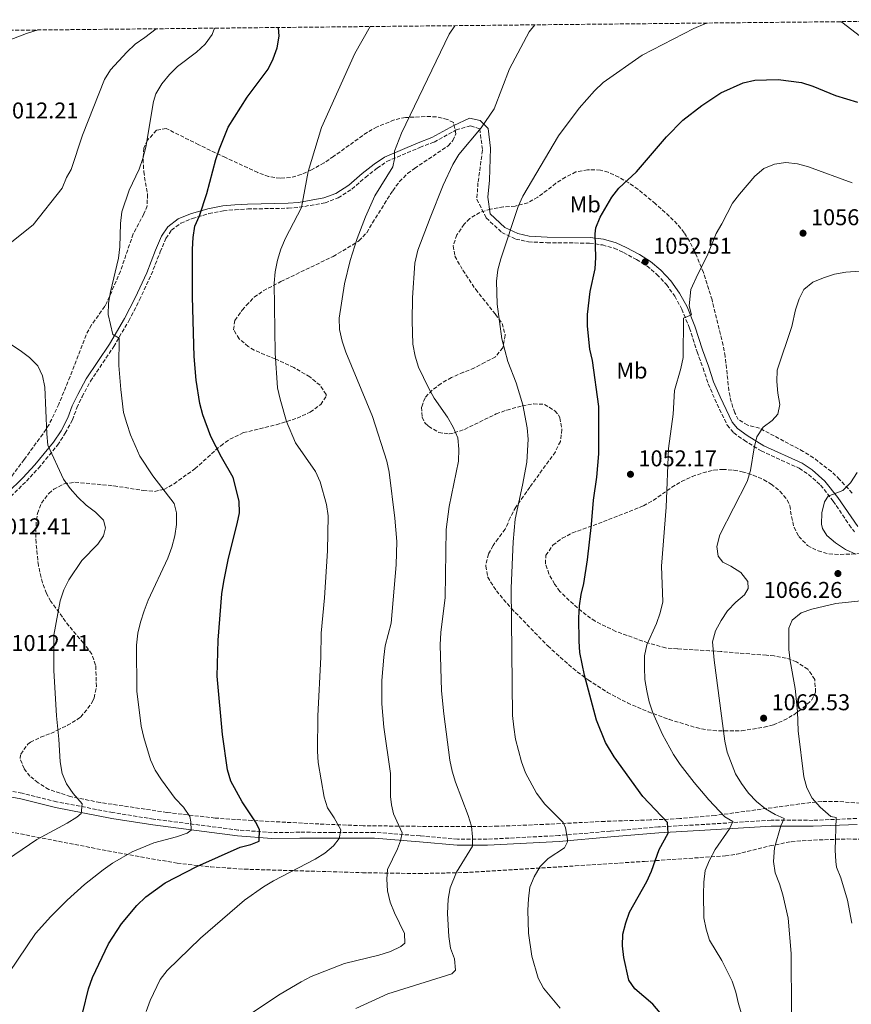
# Model space of a CAD drawing. Units: metres. Extents: x 569926 to 573371, y 4728786 to 4731134.
# Drawn here: x 571075 to 571440, y 4730683 to 4731115 of the extents above; entities that cross this region are included whole.
import ezdxf
from ezdxf.enums import TextEntityAlignment as Align

# ---------------------------------------------------------------- set-up
doc = ezdxf.new("R2010")
doc.units = ezdxf.units.M
doc.header["$MEASUREMENT"] = 0
doc.linetypes.add('DGN Style 3', pattern=[2.435891, 1.739922, -0.695969])
for name, color, linetype, lineweight in [('Camino', 7, 'DGN Style 3', 0), ('Cota de punto acotado terreno', 7, 'Continuous', 0), ('Curva de nivel directora', 30, 'Continuous', 30), ('Curva de nivel intermedia', 30, 'Continuous', 0), ('Etiqueta de uso rústico', 92, 'Continuous', 0), ('Margen derecho', 7, 'Continuous', 0), ('Pozo puntual', 7, 'Continuous', 0), ('Punto acotado terreno (símbolo)', 7, 'Continuous', 0), ('Zona arbolada', 92, 'DGN Style 3', 0)]:
    doc.layers.add(name, color=color, linetype=linetype, lineweight=lineweight)
doc.styles.add('Style-Arial', font='arial.ttf')

# ---------------------------------------------------------------- blocks, each defined once
blk = doc.blocks.new('5PATER')
at = {"layer": 'Pozo puntual', "linetype": 'Continuous', "lineweight": 0}
h = blk.add_hatch(color=51, dxfattribs=at)
edge = h.paths.add_edge_path()
edge.add_ellipse((0, 0), major_axis=(-0.11, -0.111), ratio=0.999422, start_angle=0, end_angle=360)

msp = doc.modelspace()

# ---------------------------------------------------------------- linework, layer by layer
at = {"layer": 'Camino', "color": 7, "linetype": 'DGN Style 3', "lineweight": 0}
for points in [[(571070.77, 4730906.24, 1013.11), (571077.58, 4730912.99, 1013.45), (571082.95, 4730918.73, 1013.96), (571091.29, 4730928.8, 1015.49), (571094.68, 4730934.03, 1016), (571097.79, 4730939.85, 1016.68), (571099.74, 4730945.14, 1017.02), (571102.05, 4730950.04, 1017.36), (571105.73, 4730956.82, 1018.21), (571115.94, 4730972, 1019.91), (571122.53, 4730983.27, 1020.75), (571127.3, 4730992.48, 1021.43), (571132.41, 4731003.57, 1021.77), (571136.33, 4731013.58, 1022.11), (571138.85, 4731019.51, 1022.62), (571141.28, 4731023.12, 1022.79), (571145.35, 4731026.13, 1022.96), (571150.41, 4731028.22, 1023.3), (571157.72, 4731030.4, 1024.49), (571164.07, 4731031.62, 1025.34), (571169.22, 4731032.04, 1026.19), (571174.76, 4731032.41, 1026.53), (571192.56, 4731032.74, 1029.41), (571197.39, 4731033.14, 1030.09), (571208.69, 4731035.15, 1031.45), (571214.43, 4731037.25, 1032.13), (571220.46, 4731041.09, 1032.81), (571226.39, 4731046.26, 1033.66), (571231.56, 4731050.28, 1034.17), (571235.82, 4731053.27, 1035.02), (571250.34, 4731059.43, 1036.37), (571256.54, 4731061.79, 1037.22), (571266.26, 4731067.1, 1038.45), (571272.59, 4731068.91, 1039.25), (571276.58, 4731067.51, 1039.96), (571277.83, 4731058.15, 1041.02), (571275.83, 4731043.89, 1041.98)], [(571275.83, 4731043.89, 1041.98), (571275.34, 4731036.64, 1042.35), (571279.44, 4731028.47, 1043.32), (571286.24, 4731022.15, 1044.69), (571292.44, 4731019.2, 1045.37), (571297.96, 4731017.98, 1045.71), (571306.08, 4731017.59, 1047.07), (571324.85, 4731017.44, 1049.45), (571330.42, 4731016.63, 1050.47), (571335.59, 4731015.16, 1050.81), (571339.72, 4731013.3, 1051.49), (571345.42, 4731010.23, 1052), (571350.03, 4731007.37, 1052.51), (571354.37, 4731003.71, 1053.18), (571358.53, 4730999.27, 1053.52), (571362.2, 4730994.15, 1054.37), (571365.29, 4730988.46, 1054.88), (571368.66, 4730980.17, 1055.22), (571371.98, 4730969.77, 1055.73), (571374.64, 4730962.59, 1055.73), (571376.89, 4730955.69, 1056.07), (571379.82, 4730948.95, 1056.58), (571385.22, 4730937.5, 1057.94), (571388.07, 4730934.18, 1058.28), (571392.64, 4730930.93, 1059.13), (571400.12, 4730926.29, 1060.32), (571416.86, 4730918.65, 1062.69), (571420.97, 4730915.92, 1063.2), (571426.2, 4730911.28, 1064.05), (571431.77, 4730904.27, 1065.75), (571438.77, 4730893.81, 1065.75), (571441.14, 4730890.8, 1065.75)], [(571442.09, 4730765.01, 1066.82), (571422.84, 4730764.19, 1062.75), (571404.48, 4730764.27, 1059.01), (571377.78, 4730762.55, 1052.9), (571355.08, 4730761.28, 1049.84), (571333.94, 4730759.46, 1047.46), (571311.36, 4730757.52, 1045.43), (571279.87, 4730755.9, 1041.69), (571266.85, 4730755.88, 1039.65), (571250.38, 4730757.4, 1036.6), (571230.46, 4730758.92, 1032.52), (571211.99, 4730758.88, 1030.14), (571197.63, 4730758.97, 1026.75), (571185.39, 4730758.83, 1025.05), (571170.59, 4730759.92, 1023.01), (571133.42, 4730764.74, 1018.6), (571115.5, 4730767.6, 1016.56), (571090.89, 4730772.33, 1013.84), (571075.7, 4730776.09, 1012.15), (571059.72, 4730779.06, 1010.79)]]:
    msp.add_polyline3d(points, dxfattribs=at)
at = {"layer": 'Curva de nivel directora', "color": 30, "linetype": 'Continuous', "lineweight": 30, "flags": 128}
for points, elevation in [([(571102.31, 4730679.99), (571104.84, 4730690.26), (571106.69, 4730695.26), (571113.59, 4730709.97), (571119.41, 4730718.73), (571126.1, 4730726.79), (571130.01, 4730730.65), (571138.49, 4730736.77), (571152.38, 4730743.94), (571171.39, 4730752.38), (571176.19, 4730753.6), (571179.78, 4730755.11), (571179.86, 4730760.15), (571178.19, 4730763.56), (571172.25, 4730772.3), (571167.33, 4730781.39), (571165.89, 4730786.38), (571163.73, 4730801.8), (571161.35, 4730827.4), (571161.81, 4730843.28), (571163.45, 4730863.61), (571164.23, 4730868.94), (571166.29, 4730879.2), (571170.17, 4730894.26), (571171.15, 4730899.16), (571171, 4730904.19), (571168.41, 4730914.58), (571163.26, 4730923.5), (571158.61, 4730932.56), (571154.99, 4730942.11), (571153.71, 4730947.11), (571152.14, 4730957.37), (571151.25, 4730967.67), (571150.52, 4730993.9), (571150.51, 4731014.75), (571150.79, 4731019.94), (571151.53, 4731024.88), (571153.61, 4731029.45), (571156.79, 4731039.17), (571160.82, 4731054.06), (571162.39, 4731058.8), (571166.17, 4731068.3), (571174.53, 4731081.48), (571183.75, 4731093.77), (571185.95, 4731098.26), (571187.64, 4731103.12), (571188.63, 4731108.25), (571188.26, 4731112.02)], 1025), ([(571355.82, 4730679.77), (571352.51, 4730683.5), (571344.66, 4730690.32), (571342.01, 4730694.06), (571339.91, 4730704.02), (571339.28, 4730709.08), (571339.48, 4730714.19), (571340.71, 4730719.21), (571342.34, 4730723.93), (571349.9, 4730737.37), (571351.99, 4730741.91), (571355.3, 4730751.37), (571359.27, 4730758.56), (571358.97, 4730763.23), (571348.22, 4730774.67), (571335.61, 4730792.05), (571331.74, 4730798.4), (571327.91, 4730808.16), (571322.62, 4730827.93), (571320.59, 4730837.84), (571320.18, 4730842.83), (571320.07, 4730853.1), (571320.4, 4730858.26), (571321.15, 4730863.2), (571322.32, 4730868.13), (571323.92, 4730878.46), (571325.73, 4730893.97), (571326.5, 4730904.64), (571327.95, 4730914.76), (571328.93, 4730924.93), (571328.85, 4730945.75), (571326.14, 4730965.92), (571324.95, 4730970.94), (571323.96, 4730981.04), (571323.96, 4730986.04), (571325.12, 4730996.16), (571327.25, 4731006.14), (571327.56, 4731011.13), (571327.33, 4731021.46), (571327.63, 4731024.1), (571329.44, 4731028.84), (571334.62, 4731037.55), (571337.61, 4731041.56), (571345.4, 4731048.72), (571358.54, 4731064.02), (571365.72, 4731071.42), (571374.08, 4731077.84), (571382.43, 4731083.39), (571392.29, 4731087.69), (571397.34, 4731088.96), (571407.57, 4731089.28), (571417.83, 4731087.88), (571422.76, 4731086.3), (571432.7, 4731082.25), (571442.37, 4731079.23)], 1050)]:
    msp.add_lwpolyline(points, dxfattribs=dict(at, elevation=elevation))
at = {"layer": 'Curva de nivel intermedia', "color": 30, "linetype": 'Continuous', "lineweight": 0, "flags": 128}
for points, elevation in [([(571300.85, 4731113.19), (571298.34, 4731110.11), (571289.63, 4731093.83), (571282.91, 4731076.32), (571277.24, 4731067.99), (571267.36, 4731056.34), (571264.74, 4731051.96), (571260.55, 4731042.86), (571254.91, 4731028.57), (571249.47, 4731014.34), (571248.04, 4731008.63), (571247.08, 4730993.42), (571246.88, 4730983.32), (571247.28, 4730973.15), (571248.19, 4730967.79), (571249.67, 4730963.01), (571254.07, 4730953.94), (571256.58, 4730949.43), (571262.5, 4730941.06), (571264.92, 4730936.61), (571266.93, 4730931.95), (571267.41, 4730926.97), (571267.22, 4730921.78), (571263.25, 4730901.9), (571261.92, 4730891.75), (571261.4, 4730861.89), (571259.54, 4730846.56), (571259.29, 4730841.25), (571259.8, 4730820.98), (571260.81, 4730810.85), (571263.47, 4730790.62), (571264.46, 4730785.69), (571265.93, 4730780.91), (571271.58, 4730766.38), (571272.99, 4730761.59), (571273.36, 4730756.91), (571273.44, 4730752.86), (571266.41, 4730741.49), (571263.56, 4730734.57), (571262.77, 4730729.64), (571262.4, 4730723.25), (571262.98, 4730713.16), (571263.8, 4730708.18), (571265.54, 4730703.44), (571265.92, 4730698.45), (571264.35, 4730696.91), (571236.2, 4730688.14), (571222.22, 4730681.69)], 1040), ([(571376.58, 4731113.97), (571375.45, 4731113.64), (571370.63, 4731111.54), (571347.9, 4731099.87), (571330.82, 4731087.87), (571327.04, 4731084.21), (571320.26, 4731076.65), (571311.18, 4731064.44), (571295.5, 4731038.03), (571293.53, 4731033.43), (571285.93, 4731010.57), (571284.57, 4731005.76), (571284.01, 4731000.78), (571284.24, 4730990.6), (571286.32, 4730975.49), (571288.89, 4730965.55), (571292.6, 4730956.13), (571295.57, 4730946.48), (571297.45, 4730936.39), (571297.82, 4730931.4), (571297.22, 4730921.29), (571295.44, 4730911.25), (571292.12, 4730896.35), (571291.24, 4730886.36), (571290.39, 4730866.02), (571291.02, 4730810.14), (571291.53, 4730805.1), (571292.36, 4730799.83), (571295, 4730789.92), (571296.65, 4730785), (571301.58, 4730776.17), (571305.23, 4730771.23), (571313.27, 4730763.19), (571314.24, 4730760.93), (571315.14, 4730755.97), (571315.09, 4730754.83), (571313.74, 4730752.18), (571306.57, 4730747.52), (571303.11, 4730743.91), (571300.42, 4730739.47), (571298.62, 4730734.8), (571298.02, 4730729.76), (571297.66, 4730724.76), (571297.95, 4730714.72), (571299.52, 4730704.65), (571302.26, 4730694.98), (571304.52, 4730690.49), (571311.97, 4730681.8)], 1045), ([(571435.17, 4731114.58), (571435.56, 4731114.4), (571447.6, 4731105.12)], 1045), ([(571063.39, 4731104), (571077.67, 4731109.44), (571082.79, 4731110.93)], 1015), ([(571134.63, 4731111.47), (571129.63, 4731107.6), (571125.3, 4731104.7), (571121.7, 4731101.23), (571114.53, 4731093.45), (571111.96, 4731089.16), (571102.19, 4731064.77), (571097.26, 4731049.78), (571095.22, 4731046.23), (571093.34, 4731041.6), (571080.53, 4731025.45), (571068.3, 4731015.62)], 1015), ([(571160.24, 4731111.73), (571159.11, 4731108.9), (571156.1, 4731104.66), (571152.26, 4731101.23), (571143.95, 4731094.91), (571140.45, 4731091.34), (571137.12, 4731087.33), (571134.49, 4731082.93), (571133.37, 4731079.5), (571129.96, 4731059.58), (571128.75, 4731054.62), (571127.08, 4731049.88), (571122.72, 4731040.72), (571119.46, 4731031.18), (571118.96, 4731026.05), (571118.58, 4731015.79), (571118.02, 4731010.81), (571114.48, 4730996.1), (571113.67, 4730991.06), (571113.52, 4730986.06), (571115.57, 4730977.39), (571118.37, 4730975.75), (571118.2, 4730963.7), (571119.01, 4730953.24), (571120.18, 4730943.12), (571121.63, 4730938.22), (571123.37, 4730933.27), (571127.39, 4730923.99), (571133.04, 4730915.32), (571142.45, 4730903.24), (571143.55, 4730899.09), (571143.52, 4730894), (571142.76, 4730889.06), (571141.41, 4730884.08), (571139.63, 4730879.17), (571131.13, 4730860.85), (571129.27, 4730856.17), (571127.69, 4730851.2), (571126.56, 4730846.32), (571125.92, 4730841.11), (571126.02, 4730820.8), (571128.05, 4730805.44), (571129.14, 4730800.48), (571132.01, 4730790.78), (571134.15, 4730786.23), (571136.93, 4730781.96), (571142.98, 4730773.83), (571146.54, 4730770.03), (571149.31, 4730765.85), (571149.76, 4730763.49), (571149.93, 4730759.81), (571148.24, 4730758.57), (571143.5, 4730756.96), (571133.57, 4730754.27), (571124.1, 4730750.34), (571115.37, 4730745.34), (571111.26, 4730742.5), (571103.1, 4730736.11), (571095.57, 4730729.22), (571088.38, 4730722.01), (571081.58, 4730714.48), (571070, 4730697.4)], 1020), ([(571228.54, 4731112.44), (571221.84, 4731100.58), (571207.2, 4731068.21), (571201.24, 4731048.78), (571198.4, 4731033.03), (571191.27, 4731019.66), (571189.29, 4731014.84), (571187.81, 4731009.9), (571186.81, 4731004.9), (571186.3, 4730999.79), (571186.84, 4730969.14), (571187.88, 4730953.94), (571188.96, 4730949), (571191.79, 4730939.24), (571195.71, 4730929.87), (571204.47, 4730917.3), (571206.59, 4730912.77), (571209.33, 4730902.78), (571210.01, 4730897.82), (571209.72, 4730882.38), (571208.44, 4730861.74), (571206.94, 4730846.27), (571206.89, 4730835.75), (571205.46, 4730809.99), (571205.42, 4730794.49), (571205.62, 4730789.5), (571208.25, 4730774.41), (571209.82, 4730769.66), (571212.68, 4730765.36), (571215.59, 4730759.98), (571214.83, 4730756.28), (571212.44, 4730752.99), (571208.55, 4730749.85), (571204.3, 4730747.22), (571186.09, 4730737.59), (571181.71, 4730735), (571173.35, 4730729.16), (571154.06, 4730712.53), (571139.43, 4730698.34), (571136.28, 4730694.34), (571131.95, 4730685.18), (571130.18, 4730680.38)], 1030), ([(571265.62, 4731112.82), (571263.22, 4731109.12), (571242.27, 4731065.65), (571239.12, 4731057.73), (571239.16, 4731054.42), (571238.4, 4731050.9), (571230.61, 4731038.21), (571226.49, 4731029.03), (571222.8, 4731019.47), (571219.72, 4731009.81), (571217.28, 4730999.61), (571214.9, 4730984.54), (571215.06, 4730979.55), (571216.24, 4730974.37), (571217.89, 4730969.65), (571229.57, 4730941.29), (571235.79, 4730921.82), (571236.82, 4730916.9), (571239.27, 4730896.72), (571240.16, 4730886.46), (571239.98, 4730876.33), (571237.65, 4730850.7), (571235.15, 4730840.8), (571234.45, 4730835.77), (571233.63, 4730825.55), (571233.69, 4730815.25), (571234.5, 4730805.1), (571237.39, 4730784.67), (571237.49, 4730774.6), (571237.86, 4730770.96), (571238.79, 4730767), (571242.48, 4730758.64), (571241.79, 4730755.25), (571240.5, 4730751.64), (571236.18, 4730742.55), (571235.86, 4730738.32), (571236.05, 4730733.32), (571237.27, 4730728.22), (571239.14, 4730723.59), (571243.56, 4730714.52), (571243.72, 4730710.33), (571241.93, 4730708.8), (571237.4, 4730706.68), (571232.35, 4730705.06), (571217.26, 4730701.35), (571202.65, 4730695.7), (571198.22, 4730693.4), (571189.03, 4730687.91), (571176.03, 4730679.24)], 1035), ([(571440.01, 4731043.9), (571420.98, 4731050.94), (571416.13, 4731052.17), (571410.92, 4731052.75), (571405.96, 4731052.08), (571401.36, 4731050.13), (571397.35, 4731046.74), (571390.6, 4731038.96), (571387.58, 4731034.97), (571382.93, 4731025.93), (571380.31, 4731021.67), (571376.47, 4731011.88), (571372.31, 4731003.85), (571369.31, 4730997.08), (571368.49, 4730989.95), (571369.54, 4730985.99), (571365.98, 4730984.46), (571365.93, 4730967.25), (571364.86, 4730962.36), (571362.14, 4730952.72), (571361.44, 4730942.35), (571359.42, 4730927.35), (571358.48, 4730901.54), (571356.41, 4730875.66), (571357.02, 4730860.12), (571355.85, 4730855.26), (571354.12, 4730850.49), (571349.91, 4730841.25), (571348.94, 4730836.35), (571348.9, 4730831.26), (571349.13, 4730826.05), (571349.88, 4730821.03), (571351.04, 4730816.15), (571352.61, 4730811.34), (571356.81, 4730801.86), (571361.69, 4730793.07), (571364.52, 4730788.75), (571370.65, 4730780.82), (571377.12, 4730773.12), (571384.15, 4730765.77), (571387.64, 4730763.7), (571386.24, 4730760.51), (571379.88, 4730751.38), (571377.48, 4730746.78)], 1055), ([(571447.34, 4731005.47), (571437.3, 4731004.73), (571432.25, 4731003.76), (571427.44, 4731002.22), (571422.85, 4731000.25), (571418.82, 4730997.02), (571416.74, 4730992.94), (571415.2, 4730988.18), (571413.63, 4730980.83), (571407.22, 4730961.69), (571407, 4730956.68), (571407.47, 4730951.59), (571408.35, 4730946.58), (571407.38, 4730942.35), (571404.98, 4730939.66), (571400.99, 4730936.63), (571398.23, 4730932.42), (571397.07, 4730927.6), (571395.38, 4730917.68), (571393.99, 4730912.87), (571382.04, 4730889.4), (571380.64, 4730884.39)], 1060), ([(571070.69, 4730973.06), (571074.94, 4730970.35), (571078.91, 4730967.21), (571082.68, 4730963.54), (571084.71, 4730959.17), (571085.74, 4730954.25), (571086.57, 4730933.8), (571087.05, 4730928.77), (571093.92, 4730913.92), (571096.87, 4730909.76), (571100.17, 4730905.99), (571103.83, 4730902.51), (571107.87, 4730899.4), (571111.42, 4730895.87), (571112.28, 4730892.54), (571111.47, 4730888.94), (571108.94, 4730885.37), (571101.96, 4730878.14), (571096.24, 4730869.72), (571094.01, 4730865.25), (571092.44, 4730860.46), (571089.58, 4730845.47), (571089.65, 4730829.91), (571090.82, 4730810), (571091.91, 4730799.85), (571092.48, 4730789.84), (571093.31, 4730784.81), (571095.16, 4730780.16), (571098.12, 4730776.03), (571102.13, 4730771.39), (571101.68, 4730767.18), (571099.8, 4730765.59), (571095.52, 4730763), (571082.14, 4730755.8), (571069.28, 4730746.99)], 1015), ([(571442.32, 4730916.73), (571439.31, 4730912.19), (571435.96, 4730908.93), (571429.51, 4730906.39), (571427.87, 4730903.89), (571426.81, 4730899.11), (571426.67, 4730894.1), (571427.04, 4730892.22), (571428.9, 4730889.12), (571432.7, 4730885.87), (571437.16, 4730882.97), (571441.74, 4730880.96)], 1065), ([(571380.64, 4730884.39), (571381.21, 4730880.06), (571383.26, 4730877.47), (571386.84, 4730875.73), (571391.14, 4730872.97), (571394.25, 4730868.96), (571394.44, 4730865.9), (571392.84, 4730863.13), (571389.03, 4730859.88), (571385.31, 4730856.11), (571382.56, 4730851.93), (571380.15, 4730847.33), (571378.84, 4730842.48), (571379.5, 4730834.48), (571384.14, 4730798.97), (571385.18, 4730794.08), (571388.91, 4730784.58), (571391.53, 4730780.32), (571394.57, 4730776.16), (571398.1, 4730772.44), (571401.97, 4730769.27), (571406.3, 4730766.76), (571410.22, 4730765), (571408.74, 4730761.81), (571405.92, 4730752.14), (571405.54, 4730746.09), (571406.21, 4730741.13), (571408.14, 4730736.39), (571409.61, 4730731.44), (571412.04, 4730721.27), (571413.28, 4730705.81), (571413.39, 4730679.96)], 1060), ([(571459.18, 4730862.13), (571432.94, 4730859.28), (571422.44, 4730856.88), (571417.72, 4730855.24), (571413.81, 4730852.08), (571412.25, 4730848.51), (571412.34, 4730839.13), (571412.81, 4730834.16), (571415, 4730822.08), (571416.06, 4730811.92), (571416.33, 4730803.39), (571418.83, 4730783.27), (571420.19, 4730778.46), (571422.55, 4730773.88), (571425.97, 4730769.94), (571430.64, 4730765.92), (571433.03, 4730765.5), (571432.68, 4730751.15), (571432.84, 4730746.16), (571433.25, 4730743.64), (571435.13, 4730739.01), (571438.1, 4730729.18), (571439.9, 4730719.08)], 1065), ([(571377.48, 4730746.78), (571375.57, 4730742.16), (571374.92, 4730737), (571374.78, 4730731.79), (571375.01, 4730721.4), (571375.94, 4730716.4), (571377.49, 4730711.65), (571382.93, 4730702.67), (571387.38, 4730693.6), (571389.04, 4730688.83), (571390.15, 4730683.62), (571391.62, 4730678.84)], 1055)]:
    msp.add_lwpolyline(points, dxfattribs=dict(at, elevation=elevation))
at = {"layer": 'Margen derecho', "color": 7, "linetype": 'Continuous', "lineweight": 0}
for points in [[(571069.23, 4730907.76, 1013.11), (571076.03, 4730914.5, 1013.45), (571081.32, 4730920.16, 1013.96), (571089.54, 4730930.08, 1015.49), (571092.81, 4730935.13, 1016), (571095.81, 4730940.74, 1016.68), (571097.74, 4730945.97, 1017.02), (571100.12, 4730951.02, 1017.36), (571103.88, 4730957.94, 1018.21), (571114.1, 4730973.15, 1019.91), (571120.63, 4730984.31, 1020.75), (571125.35, 4730993.43, 1021.43), (571130.41, 4731004.42, 1021.77), (571134.32, 4731014.4, 1022.11), (571136.93, 4731020.55, 1022.62), (571139.69, 4731024.64, 1022.79), (571144.28, 4731028.03, 1022.96), (571149.68, 4731030.26, 1023.3), (571157.2, 4731032.5, 1024.49), (571163.78, 4731033.76, 1025.34), (571169.06, 4731034.2, 1026.19), (571174.66, 4731034.58, 1026.53), (571192.45, 4731034.91, 1029.41), (571197.11, 4731035.29, 1030.09), (571208.12, 4731037.24, 1031.45), (571213.46, 4731039.21, 1032.13), (571219.16, 4731042.83, 1032.81), (571225.02, 4731047.93, 1033.66), (571230.27, 4731052.02, 1034.17), (571234.76, 4731055.17, 1035.02), (571249.53, 4731061.44, 1036.37), (571255.63, 4731063.76, 1037.22), (571265.22, 4731069, 1038.15), (571272.09, 4731072.18, 1038.94), (571276.83, 4731071.25, 1039.69), (571280.33, 4731067.74, 1040.45), (571281.32, 4731059.09, 1041.33), (571280.82, 4731045.05, 1042.58), (571280.08, 4731037.57, 1042.94), (571281.15, 4731030.32, 1043.47), (571287.67, 4731024.26, 1044.69), (571293.27, 4731021.6, 1045.37), (571298.3, 4731020.49, 1045.71), (571306.15, 4731020.11, 1047.07), (571325.05, 4731019.96, 1049.45), (571330.94, 4731019.1, 1050.47), (571336.46, 4731017.53, 1050.81), (571340.84, 4731015.56, 1051.49), (571346.69, 4731012.42, 1052), (571351.52, 4731009.42, 1052.51), (571356.11, 4731005.54, 1053.18), (571360.48, 4731000.88, 1053.52), (571364.34, 4730995.5, 1054.37), (571367.58, 4730989.54, 1054.88), (571371.03, 4730981.03, 1055.22), (571374.37, 4730970.59, 1055.73), (571377.02, 4730963.42, 1055.73), (571379.25, 4730956.59, 1056.07), (571382.12, 4730949.99, 1056.58), (571387.35, 4730938.89, 1057.94), (571389.79, 4730936.06, 1058.28), (571394.03, 4730933.03, 1059.13), (571401.31, 4730928.52, 1060.32), (571418.09, 4730920.86, 1062.69), (571422.51, 4730917.92, 1063.2), (571428.04, 4730913.02, 1064.05), (571433.81, 4730905.76, 1065.75), (571442.56, 4730893.08, 1065.75)], [(571059.2, 4730776.53, 1010.79), (571075.15, 4730773.56, 1012.15), (571090.34, 4730769.81, 1013.84), (571115.05, 4730765.05, 1016.56), (571133.05, 4730762.18, 1018.6), (571170.33, 4730757.35, 1023.01), (571185.31, 4730756.25, 1025.05), (571197.64, 4730756.39, 1026.75), (571211.98, 4730756.3, 1030.14), (571230.36, 4730756.34, 1032.52), (571250.16, 4730754.83, 1036.6), (571266.74, 4730753.29, 1039.65), (571279.94, 4730753.32, 1041.69), (571311.53, 4730754.95, 1045.43), (571334.16, 4730756.89, 1047.46), (571355.26, 4730758.7, 1049.84), (571377.93, 4730759.97, 1052.9), (571404.56, 4730761.69, 1059.01), (571422.89, 4730761.61, 1062.75), (571442.22, 4730762.43, 1066.82)]]:
    msp.add_polyline3d(points, dxfattribs=at)
at = {"layer": 'Zona arbolada', "color": 92, "linetype": 'DGN Style 3', "lineweight": 0}
for points in [[(570753.58, 4731107.52, 1004.82), (571518.68, 4731115.45, 1039.07)], [(571463.11, 4730770.14, 1082.8), (571433.88, 4730772.46, 1076.5), (571426.75, 4730772.42, 1075.04), (571421.87, 4730772.02, 1074.05), (571379.93, 4730766.34, 1065.29), (571364.38, 4730764.93, 1062.86), (571351.38, 4730764.34, 1061.27), (571331.5, 4730763.75, 1059.26), (571304.59, 4730762.4, 1057.8), (571284.7, 4730761.61, 1055.86), (571272.76, 4730761.42, 1054.07), (571248.36, 4730761.57, 1048.65), (571225.37, 4730761.83, 1045.23), (571206.03, 4730762.6, 1042.77), (571176.63, 4730764.11, 1038.88), (571160.46, 4730765.19, 1036.38), (571139.31, 4730767.66, 1032.43), (571109.92, 4730772, 1028.28), (571097.01, 4730774.61, 1026.77), (571087.48, 4730777.75, 1025.9), (571082.74, 4730780.66, 1025.56), (571079.17, 4730783.52, 1025.22), (571076.59, 4730786.89, 1024.92), (571074.88, 4730791.26, 1024.54), (571075.11, 4730793.24, 1024.34), (571078.28, 4730797.6, 1023.86), (571079.34, 4730798.47, 1023.76), (571083.87, 4730800.66, 1023.42), (571088.39, 4730802.32, 1023.18), (571091.12, 4730803.66, 1023.09), (571095.58, 4730805.88, 1023.13), (571099.95, 4730808.36, 1023.52), (571101.45, 4730809.53, 1023.77), (571104.64, 4730813.33, 1024.54), (571106.82, 4730816.57, 1025.22), (571107.35, 4730817.91, 1025.29), (571108.33, 4730822.86, 1025.44), (571108, 4730832.34, 1025.76), (571106.28, 4730837.13, 1025.9), (571102.63, 4730841.99, 1025.76), (571096.27, 4730849.46, 1025.22), (571088.37, 4730860.25, 1024.54), (571086.43, 4730863.72, 1024.54), (571084.62, 4730868.39, 1024.78), (571082.88, 4730875.96, 1024.81), (571081.84, 4730885.89, 1024.54), (571081.71, 4730890.88, 1024.33), (571082.01, 4730895.88, 1024.2), (571082.49, 4730898.81, 1024.34), (571084.22, 4730903.38, 1024.95), (571087.5, 4730907.6, 1025.56), (571089.62, 4730909.42, 1025.76), (571094.13, 4730911.84, 1026.12), (571098.93, 4730912.5, 1026.58), (571116.02, 4730910.94, 1028.61), (571128.94, 4730908.9, 1030.09), (571133.85, 4730908.51, 1030.65), (571137.98, 4730909.37, 1031.11), (571142.4, 4730911.89, 1031.58), (571151.6, 4730918.45, 1032.27), (571162.91, 4730928.55, 1031.95), (571166.92, 4730931.43, 1032), (571172.86, 4730934.27, 1032.55), (571187.3, 4730937.74, 1034.73), (571196.46, 4730940.62, 1035.85), (571202.16, 4730943.33, 1036.57), (571206.78, 4730946.58, 1037.35), (571209.2, 4730950.23, 1037.78), (571209.16, 4730951.07, 1037.78), (571206.49, 4730955.08, 1037.78), (571202.03, 4730958.74, 1037.78), (571195.01, 4730962.85, 1037.78), (571186.85, 4730966.62, 1037.7), (571182.23, 4730968.41, 1037.44), (571177.62, 4730970.49, 1037.1), (571175.02, 4730972.05, 1036.85), (571170.98, 4730975.49, 1036.25), (571168.49, 4730979.45, 1035.75), (571169.14, 4730983.52, 1035.55), (571172.35, 4730988.07, 1035.75), (571174.12, 4730990.09, 1036.02), (571177.6, 4730993.67, 1036.57), (571181.58, 4730996.53, 1037.1), (571189.31, 4731000.57, 1037.98), (571212.28, 4731011.6, 1040.32), (571220.87, 4731016.66, 1041.18), (571223.58, 4731018.48, 1041.8), (571226.97, 4731022, 1042.88), (571229.52, 4731026.34, 1042.88), (571238.39, 4731040.41, 1044.61), (571241.36, 4731044.43, 1045.14), (571244.92, 4731047.92, 1045.59), (571248, 4731050.22, 1045.72), (571262.72, 4731060.08, 1044.91), (571264.77, 4731062.46, 1044.91), (571266.12, 4731065.32, 1044.67), (571265.03, 4731070.3, 1044.24), (571262.42, 4731071.73, 1044.02), (571257.56, 4731072.87, 1043.61), (571252.62, 4731072.96, 1043.22), (571243.97, 4731072.54, 1042.58), (571239.04, 4731071.48, 1042.2), (571231.55, 4731068.42, 1041.39), (571227.2, 4731066.03, 1040.84), (571212.46, 4731055.48, 1038.69), (571208.27, 4731052.68, 1038.12), (571202.8, 4731049.58, 1037.52), (571198.22, 4731047.54, 1037.12), (571193.52, 4731046.18, 1036.77), (571189.03, 4731045.88, 1036.59), (571183.95, 4731046.65, 1036.56), (571179.16, 4731048.34, 1036.42), (571165.01, 4731054.92, 1034.73), (571153.29, 4731060.6, 1034.73), (571138.96, 4731067.73, 1033.37), (571134.68, 4731066.93, 1032.7), (571130.72, 4731062.56, 1032.01), (571129.11, 4731059.11, 1031.55), (571128.79, 4731054.19, 1030.9), (571129.12, 4731048.74, 1030.26), (571130.78, 4731038.78, 1029.51), (571130.6, 4731033.84, 1029.29), (571129.21, 4731030.26, 1029.19), (571124.47, 4731021.44, 1028.95), (571118.91, 4731005.18, 1028.11), (571112.95, 4730991.42, 1027.6), (571112.03, 4730989.71, 1027.49), (571106.21, 4730981.53, 1026.87), (571103.82, 4730977.18, 1026.58), (571096.75, 4730958.89, 1025.58), (571091.86, 4730946.82, 1024.59), (571087.56, 4730937.84, 1023.28), (571084.85, 4730933.67, 1022.84), (571076.58, 4730922.48, 1022.84), (571070.92, 4730914.85, 1022.5)], [(571133.85, 4730908.51, 1030.65), (571137.98, 4730909.37, 1031.11), (571142.4, 4730911.89, 1031.58), (571151.6, 4730918.45, 1032.27), (571162.91, 4730928.55, 1031.95), (571166.92, 4730931.43, 1032), (571172.86, 4730934.27, 1032.55), (571187.3, 4730937.74, 1034.73), (571196.46, 4730940.62, 1035.85), (571202.16, 4730943.33, 1036.57), (571206.78, 4730946.58, 1037.35), (571209.2, 4730950.23, 1037.78), (571209.16, 4730951.07, 1037.78), (571206.49, 4730955.08, 1037.78), (571202.03, 4730958.74, 1037.78), (571195.01, 4730962.85, 1037.78), (571186.85, 4730966.62, 1037.7), (571182.23, 4730968.41, 1037.44), (571177.62, 4730970.49, 1037.1), (571175.02, 4730972.05, 1036.85), (571170.98, 4730975.49, 1036.25), (571168.49, 4730979.45, 1035.75), (571169.14, 4730983.52, 1035.55), (571172.35, 4730988.07, 1035.75), (571174.12, 4730990.09, 1036.02), (571177.6, 4730993.67, 1036.57), (571181.58, 4730996.53, 1037.1), (571189.31, 4731000.57, 1037.98), (571212.28, 4731011.6, 1040.32), (571220.87, 4731016.66, 1041.18), (571223.58, 4731018.48, 1041.8), (571226.97, 4731022, 1042.88), (571229.52, 4731026.34, 1042.88), (571238.39, 4731040.41, 1044.61), (571241.36, 4731044.43, 1045.14), (571244.92, 4731047.92, 1045.59), (571248, 4731050.22, 1045.72), (571262.72, 4731060.08, 1044.91), (571264.77, 4731062.46, 1044.91), (571266.12, 4731065.32, 1044.67), (571265.03, 4731070.3, 1044.24), (571262.42, 4731071.73, 1044.02), (571257.56, 4731072.87, 1043.61), (571252.62, 4731072.96, 1043.22), (571243.97, 4731072.54, 1042.58), (571239.04, 4731071.48, 1042.2), (571231.55, 4731068.42, 1041.39), (571227.2, 4731066.03, 1040.84), (571212.46, 4731055.48, 1038.69), (571208.27, 4731052.68, 1038.12), (571202.8, 4731049.58, 1037.52), (571198.22, 4731047.54, 1037.12), (571193.52, 4731046.18, 1036.77), (571189.03, 4731045.88, 1036.59), (571183.95, 4731046.65, 1036.56), (571179.16, 4731048.34, 1036.42), (571165.01, 4731054.92, 1034.73), (571153.29, 4731060.6, 1034.73), (571138.96, 4731067.73, 1033.37), (571134.68, 4731066.93, 1032.7), (571130.72, 4731062.56, 1032.01), (571129.11, 4731059.11, 1031.55), (571128.79, 4731054.19, 1030.9), (571129.12, 4731048.74, 1030.26), (571130.78, 4731038.78, 1029.51), (571130.6, 4731033.84, 1029.29), (571129.21, 4731030.26, 1029.19), (571124.47, 4731021.44, 1028.95), (571118.91, 4731005.18, 1028.11), (571112.95, 4730991.42, 1027.6), (571112.03, 4730989.71, 1027.49), (571106.21, 4730981.53, 1026.87), (571103.82, 4730977.18, 1026.58), (571096.75, 4730958.89, 1025.58), (571091.86, 4730946.82, 1024.59), (571087.56, 4730937.84, 1023.28), (571084.85, 4730933.67, 1022.84), (571076.58, 4730922.48, 1022.84), (571070.92, 4730914.85, 1022.5)], [(571388.55, 4730943.04, 1063.93), (571386.93, 4730947.8, 1063.68), (571385.95, 4730952.71, 1063.64), (571384.35, 4730967.73, 1063.8), (571383.45, 4730972.63, 1063.59), (571378.58, 4730992.49, 1061.55), (571374.83, 4731004.48, 1061.22), (571370.95, 4731013.73, 1061.13), (571368.68, 4731018.27, 1060.87), (571366.35, 4731022.01, 1060.3), (571363.26, 4731025.77, 1059.29), (571359.8, 4731029.25, 1058.23), (571353.75, 4731034.72, 1057.26), (571346.06, 4731041.03, 1057.24), (571341.99, 4731043.84, 1057.32), (571337.66, 4731046.36, 1057.23), (571332.98, 4731048.55, 1056.8), (571329.58, 4731049.48, 1056.25), (571323.93, 4731049.59, 1055.35), (571318.85, 4731048.65, 1054.74), (571314.21, 4731046.41, 1054.06), (571310.04, 4731043.66, 1053.83), (571302.04, 4731037.57, 1054.09), (571297.73, 4731035.08, 1054.08), (571292.08, 4731033.68, 1053.85), (571287.03, 4731033.29, 1053.63), (571281.32, 4731032.31, 1053.37), (571276.66, 4731030.93, 1053.02), (571272.22, 4731028.2, 1052.73), (571269.77, 4731025.7, 1052.83), (571266.53, 4731021.05, 1053.63), (571264.96, 4731016.23, 1054.69), (571265.69, 4731011.69, 1055.44), (571269.17, 4731005.53, 1055.94), (571274.83, 4730997.12, 1056.12), (571283.57, 4730986.14, 1055.24), (571286.44, 4730982.19, 1054.76), (571287.81, 4730977.03, 1054.12), (571286.73, 4730971.46, 1053.38), (571283.46, 4730967.51, 1052.73), (571278.91, 4730965.13, 1052.73), (571274.26, 4730962.66, 1051.37), (571269.43, 4730960.74, 1051.37), (571264.19, 4730958.44, 1050.55), (571259.64, 4730955.87, 1049.27), (571255.69, 4730952.87, 1048.65), (571252.59, 4730949.58, 1047.97), (571251.05, 4730945.48, 1047.97), (571251.33, 4730941.01, 1047.97), (571252.61, 4730938.46, 1047.97), (571254.16, 4730937.08, 1048.07), (571258.63, 4730934.34, 1049.04), (571263.2, 4730933.74, 1050.01), (571265.35, 4730934.16, 1050.22), (571269.95, 4730935.73, 1050.46), (571283.79, 4730942.51, 1050.85), (571288.43, 4730944.18, 1051.37), (571295.27, 4730946.08, 1052.71), (571300.19, 4730946.92, 1053.81), (571305.01, 4730946.68, 1054.76), (571309.58, 4730943.86, 1055.44), (571311.13, 4730942.13, 1055.44), (571311.76, 4730940.76, 1055.31), (571312.7, 4730935.69, 1054.66), (571311.99, 4730930.45, 1053.93), (571309.79, 4730925.81, 1053.4), (571298.61, 4730910.39, 1052.73), (571292.43, 4730901.62, 1051.37), (571289.98, 4730896.97, 1051.37), (571287.8, 4730891.95, 1051.37), (571284.71, 4730887.84, 1051.37), (571282.44, 4730884.74, 1050.69), (571280.43, 4730881.02, 1050.53), (571279.21, 4730875.77, 1050.51), (571280.09, 4730870.88, 1050.69), (571283.92, 4730864.82, 1051.07), (571290.51, 4730857.13, 1052.05), (571306.48, 4730840.68, 1055.69), (571317.5, 4730830.89, 1058.06), (571324.16, 4730825.77, 1059.34), (571332.61, 4730820.34, 1060.89), (571341.39, 4730815.75, 1062.44), (571350.46, 4730811.84, 1063.99), (571359.74, 4730808.47, 1065.5), (571371.61, 4730804.86, 1067.35), (571376.49, 4730803.91, 1068.04), (571381.46, 4730803.39, 1068.68), (571391.51, 4730803.51, 1069.9), (571401.46, 4730805.03, 1071.06), (571405.51, 4730806.16, 1071.55), (571410.12, 4730808.07, 1072.11), (571414.48, 4730810.55, 1072.67), (571418.55, 4730813.55, 1073.22), (571422.31, 4730817.01, 1073.78), (571424.03, 4730820.37, 1074.17), (571423.67, 4730825.94, 1074.67), (571420.64, 4730830.5, 1075.14), (571415.65, 4730833.73, 1075.08), (571411.06, 4730835.4, 1074.46), (571405.87, 4730836.3, 1073.1)], [(571440.05, 4730907.79, 1071.74), (571434.55, 4730913.78, 1071.36), (571430.95, 4730917.2, 1071.04), (571423.14, 4730923.25, 1070.41), (571418.62, 4730926.03, 1070.01), (571410.1, 4730930.57, 1067.33), (571399.42, 4730936.24, 1065.63), (571394.22, 4730937.58, 1064.93), (571390.07, 4730940.01, 1064.27), (571388.55, 4730943.04, 1063.93)], [(571405.87, 4730836.3, 1073.1), (571402.41, 4730836.61, 1072.74), (571382.46, 4730838.24, 1072.15), (571377.51, 4730838.62, 1071.74), (571363.45, 4730839.4, 1069.01), (571358.18, 4730839.81, 1068.32), (571350.44, 4730842.05, 1068.17), (571336.32, 4730847.09, 1066.94), (571327.29, 4730851.55, 1065.6), (571323.25, 4730854.29, 1064.56), (571315.85, 4730860.65, 1062.23), (571311.83, 4730864.65, 1061.55), (571309.48, 4730867.86, 1061.44), (571307, 4730872.29, 1061.59), (571305.42, 4730876.76, 1061.55), (571305.64, 4730880.47, 1060.56), (571308.69, 4730884.88, 1059.52), (571312.78, 4730887.93, 1059.87), (571317.25, 4730890.29, 1060.29), (571330.91, 4730895.23, 1061.55), (571348.47, 4730902.15, 1062.96), (571352.77, 4730904.58, 1063.46), (571360.9, 4730910.3, 1064.65), (571365.2, 4730912.89, 1065.29), (571369.87, 4730915.01, 1065.97), (571374.55, 4730916.61, 1066.66), (571379.36, 4730917.79, 1067.33), (571383.18, 4730918.18, 1067.81), (571388.16, 4730917.81, 1068.35), (571391.86, 4730917.1, 1068.61), (571396.6, 4730915.66, 1068.8), (571401.29, 4730913.59, 1069.02), (571404.51, 4730911.73, 1069.26), (571408.39, 4730908.62, 1069.67), (571411.57, 4730904.77, 1070.38), (571412.68, 4730902.29, 1070.97), (571413.42, 4730897.47, 1072.22), (571414.55, 4730892.75, 1073.44), (571416.62, 4730888.72, 1074.46), (571420.49, 4730884.75, 1075.57), (571425.12, 4730882.36, 1076.4), (571429.89, 4730881.11, 1077.05), (571434.81, 4730880.85, 1077.52), (571465.82, 4730882, 1079.66)], [(571463.11, 4730770.14, 1082.8), (571433.88, 4730772.46, 1076.5), (571426.75, 4730772.42, 1075.04), (571421.87, 4730772.02, 1074.05), (571379.93, 4730766.34, 1065.29), (571364.38, 4730764.93, 1062.86), (571351.38, 4730764.34, 1061.27), (571331.5, 4730763.75, 1059.26), (571304.59, 4730762.4, 1057.8), (571284.7, 4730761.61, 1055.86), (571272.76, 4730761.42, 1054.07), (571248.36, 4730761.57, 1048.65), (571225.37, 4730761.83, 1045.23), (571206.03, 4730762.6, 1042.77), (571176.63, 4730764.11, 1038.88), (571160.46, 4730765.19, 1036.38), (571139.31, 4730767.66, 1032.43), (571109.92, 4730772, 1028.28), (571097.01, 4730774.61, 1026.77), (571087.48, 4730777.75, 1025.9), (571082.74, 4730780.66, 1025.56), (571079.17, 4730783.52, 1025.22), (571076.59, 4730786.89, 1024.92), (571074.88, 4730791.26, 1024.54), (571075.11, 4730793.24, 1024.34), (571078.28, 4730797.6, 1023.86), (571079.34, 4730798.47, 1023.76), (571083.87, 4730800.66, 1023.42), (571088.39, 4730802.32, 1023.18), (571091.12, 4730803.66, 1023.09), (571095.58, 4730805.88, 1023.13), (571099.95, 4730808.36, 1023.52), (571101.45, 4730809.53, 1023.77), (571104.64, 4730813.33, 1024.54), (571106.82, 4730816.57, 1025.22), (571107.35, 4730817.91, 1025.29), (571108.33, 4730822.86, 1025.44), (571108, 4730832.34, 1025.76), (571106.28, 4730837.13, 1025.9), (571102.63, 4730841.99, 1025.76), (571096.27, 4730849.46, 1025.22), (571088.37, 4730860.25, 1024.54), (571086.43, 4730863.72, 1024.54), (571084.62, 4730868.39, 1024.78), (571082.88, 4730875.96, 1024.81), (571081.84, 4730885.89, 1024.54), (571081.71, 4730890.88, 1024.33), (571082.01, 4730895.88, 1024.2), (571082.49, 4730898.81, 1024.34), (571084.22, 4730903.38, 1024.95), (571087.5, 4730907.6, 1025.56), (571089.62, 4730909.42, 1025.76), (571094.13, 4730911.84, 1026.12), (571098.93, 4730912.5, 1026.58), (571116.02, 4730910.94, 1028.61), (571128.94, 4730908.9, 1030.09), (571133.85, 4730908.51, 1030.65)], [(571055.88, 4730761.95, 1023.93), (571118.15, 4730749.87, 1033.06), (571143.78, 4730745.39, 1036.88), (571158.51, 4730743.76, 1039.15), (571173.31, 4730742.76, 1041.44), (571225.1, 4730741.22, 1048.98), (571249.9, 4730740.84, 1052.13), (571269.74, 4730741.26, 1054.58), (571318.55, 4730744.2, 1060.71), (571348.96, 4730746.18, 1063.93), (571384.41, 4730748.62, 1065.97), (571389.33, 4730749.28, 1066.27), (571403.93, 4730753.02, 1067.26), (571413.34, 4730754.83, 1068.01), (571423.13, 4730755.56, 1069.6), (571437.89, 4730756.01, 1072.62), (571453.86, 4730755.91, 1074.49)], [(571055.88, 4730761.95, 1023.93), (571118.15, 4730749.87, 1033.06), (571143.78, 4730745.39, 1036.88), (571158.51, 4730743.76, 1039.15), (571173.31, 4730742.76, 1041.44), (571225.1, 4730741.22, 1048.98), (571249.9, 4730740.84, 1052.13), (571269.74, 4730741.26, 1054.58), (571318.55, 4730744.2, 1060.71), (571348.96, 4730746.18, 1063.93), (571384.41, 4730748.62, 1065.97), (571389.33, 4730749.28, 1066.27), (571403.93, 4730753.02, 1067.26), (571413.34, 4730754.83, 1068.01), (571423.13, 4730755.56, 1069.6), (571437.89, 4730756.01, 1072.62)], [(571437.89, 4730756.01, 1072.62), (571453.86, 4730755.91, 1074.49)]]:
    msp.add_polyline3d(points, dxfattribs=at)

# ---------------------------------------------------------------- block references
at = {"layer": 'Punto acotado terreno (símbolo)', "color": 7, "linetype": 'Continuous', "lineweight": 0, "xscale": 10, "yscale": 10, "zscale": 10}
for p in [(571418.5, 4731021.78, 1056.76), (571349.25, 4731009.25, 1052.51), (571342.76, 4730916, 1052.17), (571433.83, 4730872.46, 1066.26), (571401.21, 4730808.99, 1062.53)]:
    msp.add_blockref('5PATER', p, dxfattribs=at)

# ---------------------------------------------------------------- texts
at = {"layer": 'Cota de punto acotado terreno', "color": 7, "linetype": 'Continuous', "lineweight": 0, "style": 'Style-Arial'}
for s, p in [('1012.21', (571065.98, 4731072.12, 1012.21)), ('1056.76', (571422, 4731025.28, 1056.76)), ('1052.51', (571352.75, 4731012.75, 1052.51)), ('1052.17', (571346.26, 4730919.5, 1052.17)), ('1012.41', (571062.92, 4730889.68, 1012.41)), ('1066.26', (571401.26, 4730861.77, 1066.26)), ('1012.41', (571071.04, 4730838.48, 1012.41)), ('1062.53', (571404.71, 4730812.49, 1062.53))]:
    msp.add_text(s, height=7, dxfattribs=at).set_placement(p)
at = {"layer": 'Etiqueta de uso rústico', "color": 92, "linetype": 'Continuous', "lineweight": 0, "style": 'Style-Arial'}
for p in [(571322.9002, 4731034.43, 1048.56), (571343.4002, 4730961.52, 1052.15)]:
    msp.add_text('Mb', height=7, dxfattribs=at).set_placement(p, align=Align.MIDDLE_CENTER)

doc.saveas('drawing.dxf')
